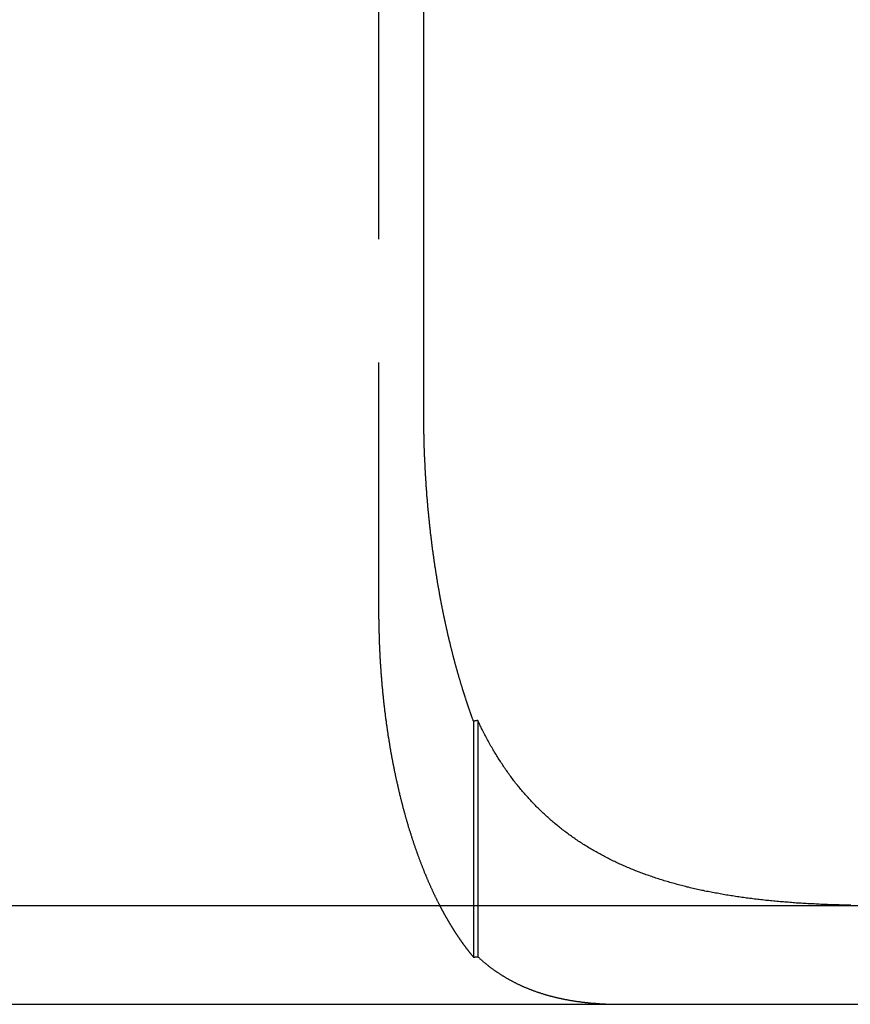
# Model space of a CAD drawing. Extents: x 777 to 922, y 298 to 699.
# Drawn here: x 864 to 873, y 628 to 637 of the extents above; entities that cross this region are included whole.
import ezdxf

# ---------------------------------------------------------------- set-up
doc = ezdxf.new("R2010")
doc.units = 0
doc.header["$LTSCALE"] = 10
doc.linetypes.add('VERDECKT', pattern=[0.375, 0.25, -0.125])
doc.layers.get('0').update_dxf_attribs({"linetype": 'CONTINUOUS'})
doc.layers.add('STEMPEL', color=3, linetype='CONTINUOUS')

# ---------------------------------------------------------------- blocks, each defined once
blk = doc.blocks.new('A$CFC78E166')
at = {"color": 1, "linetype": 'VERDECKT', "extrusion": (0, 1, -2e-16)}
for p, q in [((707.92, 212.7121), (707.92, 202.7121)), ((708.8809, 201.5794), (708.8809, 199.1905)), ((708.925, 201.5862), (708.925, 199.1934))]:
    blk.add_line(p, q, dxfattribs=at)
at = {"extrusion": (0, 1, -2e-16)}
for p, q in [((708.3769, 204.7121), (708.3769, 212.7121)), ((617.3162, 199.7121), (762.3162, 199.7121)), ((617.3162, 198.7121), (762.3162, 198.7121))]:
    blk.add_line(p, q, dxfattribs=at)
for points in [[(708.532, 202.904, 0), (708.53, 202.912, 0), (708.529, 202.921, 0), (708.527, 202.93, 0), (708.526, 202.938, 0), (708.524, 202.947, 0), (708.523, 202.956, 0), (708.521, 202.965, 0), (708.52, 202.973, 0), (708.518, 202.982, 0), (708.517, 202.991, 0), (708.515, 203, 0), (708.514, 203.009, 0), (708.512, 203.018, 0), (708.511, 203.027, 0), (708.509, 203.036, 0), (708.508, 203.045, 0), (708.506, 203.054, 0), (708.505, 203.062, 0), (708.503, 203.071, 0), (708.502, 203.081, 0), (708.501, 203.09, 0), (708.499, 203.099, 0), (708.498, 203.108, 0), (708.496, 203.117, 0), (708.495, 203.126, 0), (708.494, 203.135, 0), (708.492, 203.144, 0), (708.491, 203.153, 0), (708.49, 203.162, 0), (708.488, 203.172, 0), (708.487, 203.181, 0), (708.485, 203.19, 0), (708.484, 203.199, 0), (708.483, 203.208, 0), (708.481, 203.218, 0), (708.48, 203.227, 0), (708.479, 203.236, 0), (708.478, 203.245, 0), (708.476, 203.255, 0), (708.475, 203.264, 0), (708.474, 203.273, 0), (708.472, 203.283, 0), (708.471, 203.292, 0), (708.47, 203.301, 0), (708.469, 203.311, 0), (708.467, 203.32, 0), (708.466, 203.33, 0), (708.465, 203.339, 0), (708.464, 203.348, 0), (708.462, 203.358, 0), (708.461, 203.367, 0), (708.46, 203.377, 0), (708.459, 203.386, 0), (708.458, 203.396, 0), (708.456, 203.405, 0), (708.455, 203.415, 0), (708.454, 203.424, 0), (708.453, 203.434, 0), (708.452, 203.443, 0), (708.451, 203.453, 0), (708.45, 203.462, 0), (708.448, 203.472, 0), (708.447, 203.482, 0), (708.446, 203.491, 0), (708.445, 203.501, 0), (708.444, 203.51, 0), (708.443, 203.52, 0), (708.442, 203.529, 0), (708.441, 203.539, 0), (708.44, 203.549, 0), (708.439, 203.558, 0), (708.438, 203.568, 0), (708.437, 203.578, 0), (708.436, 203.587, 0), (708.435, 203.597, 0), (708.434, 203.607, 0), (708.433, 203.616, 0), (708.432, 203.626, 0), (708.431, 203.636, 0), (708.43, 203.645, 0), (708.429, 203.655, 0), (708.428, 203.665, 0), (708.427, 203.674, 0), (708.426, 203.684, 0), (708.425, 203.694, 0), (708.424, 203.704, 0), (708.423, 203.713, 0), (708.422, 203.723, 0), (708.421, 203.733, 0), (708.42, 203.743, 0), (708.419, 203.752, 0), (708.419, 203.762, 0), (708.418, 203.772, 0), (708.417, 203.782, 0), (708.416, 203.791, 0), (708.415, 203.801, 0), (708.414, 203.811, 0), (708.414, 203.821, 0), (708.413, 203.83, 0), (708.412, 203.84, 0), (708.411, 203.85, 0), (708.41, 203.86, 0), (708.41, 203.869, 0), (708.409, 203.879, 0), (708.408, 203.889, 0), (708.407, 203.899, 0), (708.407, 203.909, 0), (708.406, 203.918, 0), (708.405, 203.928, 0), (708.405, 203.938, 0), (708.404, 203.948, 0), (708.403, 203.957, 0), (708.403, 203.967, 0), (708.402, 203.977, 0), (708.401, 203.987, 0), (708.401, 203.997, 0), (708.4, 204.006, 0), (708.399, 204.016, 0), (708.399, 204.026, 0), (708.398, 204.036, 0), (708.397, 204.045, 0), (708.397, 204.055, 0), (708.396, 204.065, 0), (708.396, 204.075, 0), (708.395, 204.085, 0), (708.395, 204.094, 0), (708.394, 204.104, 0), (708.394, 204.114, 0), (708.393, 204.124, 0), (708.392, 204.133, 0), (708.392, 204.143, 0), (708.391, 204.153, 0), (708.391, 204.162, 0), (708.39, 204.172, 0), (708.39, 204.182, 0), (708.39, 204.192, 0), (708.389, 204.201, 0), (708.389, 204.211, 0), (708.388, 204.221, 0), (708.388, 204.23, 0), (708.387, 204.24, 0), (708.387, 204.25, 0), (708.386, 204.259, 0), (708.386, 204.269, 0), (708.386, 204.279, 0), (708.385, 204.288, 0), (708.385, 204.298, 0), (708.385, 204.308, 0), (708.384, 204.317, 0), (708.384, 204.327, 0), (708.384, 204.337, 0), (708.383, 204.346, 0), (708.383, 204.356, 0), (708.383, 204.365, 0), (708.382, 204.375, 0), (708.382, 204.385, 0), (708.382, 204.394, 0), (708.381, 204.404, 0), (708.381, 204.413, 0), (708.381, 204.423, 0), (708.381, 204.432, 0), (708.38, 204.442, 0), (708.38, 204.451, 0), (708.38, 204.461, 0), (708.38, 204.47, 0), (708.38, 204.48, 0), (708.379, 204.489, 0), (708.379, 204.499, 0), (708.379, 204.508, 0), (708.379, 204.517, 0), (708.379, 204.527, 0), (708.378, 204.536, 0), (708.378, 204.546, 0), (708.378, 204.555, 0), (708.378, 204.564, 0), (708.378, 204.574, 0), (708.378, 204.583, 0), (708.378, 204.592, 0), (708.378, 204.602, 0), (708.377, 204.611, 0), (708.377, 204.62, 0), (708.377, 204.629, 0), (708.377, 204.639, 0), (708.377, 204.648, 0), (708.377, 204.657, 0), (708.377, 204.666, 0), (708.377, 204.676, 0), (708.377, 204.685, 0), (708.377, 204.694, 0), (708.377, 204.703, 0), (708.377, 204.712, 0)], [(708.881, 201.579, 0), (708.879, 201.584, 0), (708.877, 201.589, 0), (708.876, 201.594, 0), (708.874, 201.598, 0), (708.872, 201.603, 0), (708.871, 201.608, 0), (708.869, 201.613, 0), (708.867, 201.617, 0), (708.865, 201.622, 0), (708.864, 201.627, 0), (708.862, 201.632, 0), (708.86, 201.637, 0), (708.858, 201.641, 0), (708.857, 201.646, 0), (708.855, 201.651, 0), (708.853, 201.656, 0), (708.852, 201.661, 0), (708.85, 201.666, 0), (708.848, 201.67, 0), (708.847, 201.675, 0), (708.845, 201.68, 0), (708.843, 201.685, 0), (708.841, 201.69, 0), (708.84, 201.695, 0), (708.838, 201.7, 0), (708.836, 201.705, 0), (708.835, 201.709, 0), (708.833, 201.714, 0), (708.831, 201.719, 0), (708.83, 201.724, 0), (708.828, 201.729, 0), (708.826, 201.734, 0), (708.825, 201.739, 0), (708.823, 201.744, 0), (708.821, 201.749, 0), (708.82, 201.754, 0), (708.818, 201.759, 0), (708.816, 201.764, 0), (708.815, 201.769, 0), (708.813, 201.774, 0), (708.811, 201.779, 0), (708.81, 201.784, 0), (708.808, 201.789, 0), (708.807, 201.794, 0), (708.805, 201.799, 0), (708.803, 201.804, 0), (708.802, 201.809, 0), (708.8, 201.814, 0), (708.798, 201.819, 0), (708.797, 201.824, 0), (708.795, 201.829, 0), (708.793, 201.834, 0), (708.792, 201.839, 0), (708.79, 201.844, 0), (708.789, 201.849, 0), (708.787, 201.854, 0), (708.785, 201.859, 0), (708.784, 201.864, 0), (708.782, 201.869, 0), (708.781, 201.874, 0), (708.779, 201.879, 0), (708.777, 201.884, 0), (708.776, 201.889, 0), (708.774, 201.894, 0), (708.773, 201.9, 0), (708.771, 201.905, 0), (708.769, 201.91, 0), (708.768, 201.915, 0), (708.766, 201.92, 0), (708.765, 201.925, 0), (708.763, 201.93, 0), (708.762, 201.935, 0), (708.76, 201.941, 0), (708.758, 201.946, 0), (708.757, 201.951, 0), (708.755, 201.956, 0), (708.754, 201.961, 0), (708.752, 201.966, 0), (708.751, 201.971, 0), (708.749, 201.977, 0), (708.748, 201.982, 0), (708.746, 201.987, 0), (708.745, 201.992, 0), (708.743, 201.997, 0), (708.742, 202.002, 0), (708.74, 202.008, 0), (708.738, 202.013, 0), (708.737, 202.018, 0), (708.735, 202.023, 0), (708.734, 202.028, 0), (708.732, 202.034, 0), (708.731, 202.039, 0), (708.729, 202.044, 0), (708.728, 202.049, 0), (708.726, 202.054, 0), (708.725, 202.06, 0), (708.723, 202.065, 0), (708.722, 202.07, 0), (708.72, 202.075, 0), (708.719, 202.081, 0), (708.718, 202.086, 0), (708.716, 202.091, 0), (708.715, 202.096, 0), (708.713, 202.102, 0), (708.712, 202.107, 0), (708.71, 202.112, 0), (708.709, 202.117, 0), (708.707, 202.123, 0), (708.706, 202.128, 0), (708.704, 202.133, 0), (708.703, 202.138, 0), (708.701, 202.144, 0), (708.7, 202.149, 0), (708.699, 202.154, 0), (708.697, 202.16, 0), (708.696, 202.165, 0), (708.694, 202.17, 0), (708.693, 202.175, 0), (708.691, 202.181, 0), (708.69, 202.186, 0), (708.689, 202.191, 0), (708.687, 202.197, 0), (708.686, 202.202, 0), (708.684, 202.207, 0), (708.683, 202.212, 0), (708.682, 202.218, 0), (708.68, 202.223, 0), (708.679, 202.228, 0), (708.678, 202.234, 0), (708.676, 202.239, 0), (708.675, 202.244, 0), (708.673, 202.25, 0), (708.672, 202.255, 0), (708.671, 202.26, 0), (708.669, 202.266, 0), (708.668, 202.271, 0), (708.667, 202.276, 0), (708.665, 202.282, 0), (708.664, 202.287, 0), (708.663, 202.292, 0), (708.661, 202.298, 0), (708.66, 202.303, 0), (708.658, 202.308, 0), (708.657, 202.314, 0), (708.656, 202.319, 0), (708.654, 202.324, 0), (708.653, 202.33, 0), (708.652, 202.335, 0), (708.651, 202.34, 0), (708.649, 202.346, 0), (708.648, 202.351, 0), (708.647, 202.356, 0), (708.645, 202.362, 0), (708.644, 202.367, 0), (708.643, 202.372, 0), (708.641, 202.378, 0), (708.64, 202.383, 0), (708.639, 202.388, 0), (708.638, 202.394, 0), (708.636, 202.399, 0), (708.635, 202.404, 0), (708.634, 202.41, 0), (708.632, 202.415, 0), (708.631, 202.42, 0), (708.63, 202.426, 0), (708.629, 202.431, 0), (708.627, 202.436, 0), (708.626, 202.442, 0), (708.625, 202.447, 0), (708.624, 202.452, 0), (708.622, 202.458, 0), (708.621, 202.463, 0), (708.62, 202.468, 0), (708.619, 202.474, 0), (708.618, 202.479, 0), (708.616, 202.484, 0), (708.615, 202.49, 0), (708.614, 202.495, 0), (708.613, 202.5, 0), (708.612, 202.506, 0), (708.61, 202.511, 0), (708.609, 202.517, 0), (708.608, 202.522, 0), (708.607, 202.527, 0), (708.606, 202.533, 0), (708.604, 202.538, 0), (708.603, 202.543, 0), (708.602, 202.549, 0), (708.601, 202.554, 0), (708.6, 202.559, 0), (708.599, 202.565, 0), (708.597, 202.57, 0), (708.596, 202.575, 0), (708.595, 202.581, 0), (708.594, 202.586, 0), (708.593, 202.591, 0), (708.592, 202.597, 0), (708.59, 202.602, 0), (708.589, 202.607, 0), (708.588, 202.612, 0), (708.587, 202.618, 0), (708.586, 202.623, 0), (708.585, 202.628, 0), (708.584, 202.634, 0), (708.583, 202.639, 0), (708.582, 202.644, 0), (708.58, 202.65, 0), (708.579, 202.655, 0), (708.578, 202.66, 0), (708.577, 202.666, 0), (708.576, 202.671, 0), (708.575, 202.676, 0), (708.574, 202.682, 0), (708.573, 202.687, 0), (708.572, 202.692, 0), (708.571, 202.697, 0), (708.57, 202.703, 0), (708.569, 202.708, 0), (708.567, 202.713, 0), (708.566, 202.719, 0), (708.565, 202.724, 0), (708.564, 202.729, 0), (708.563, 202.734, 0), (708.562, 202.74, 0), (708.561, 202.745, 0), (708.56, 202.75, 0), (708.559, 202.755, 0), (708.558, 202.761, 0), (708.557, 202.766, 0), (708.556, 202.771, 0), (708.555, 202.776, 0), (708.554, 202.782, 0), (708.553, 202.787, 0), (708.552, 202.792, 0), (708.551, 202.797, 0), (708.55, 202.803, 0), (708.549, 202.808, 0), (708.548, 202.813, 0), (708.547, 202.818, 0), (708.546, 202.824, 0), (708.545, 202.829, 0), (708.544, 202.834, 0), (708.543, 202.839, 0), (708.542, 202.845, 0), (708.541, 202.85, 0), (708.54, 202.855, 0), (708.539, 202.861, 0), (708.538, 202.866, 0), (708.537, 202.871, 0), (708.536, 202.877, 0), (708.535, 202.882, 0), (708.535, 202.887, 0), (708.534, 202.893, 0), (708.533, 202.898, 0), (708.532, 202.904, 0)], [(708.925, 201.586, 0), (708.925, 201.586, 0), (708.924, 201.586, 0), (708.924, 201.586, 0), (708.924, 201.586, 0), (708.923, 201.586, 0), (708.923, 201.586, 0), (708.923, 201.586, 0), (708.922, 201.586, 0), (708.922, 201.586, 0), (708.922, 201.586, 0), (708.921, 201.586, 0), (708.921, 201.586, 0), (708.921, 201.585, 0), (708.92, 201.585, 0), (708.92, 201.585, 0), (708.919, 201.585, 0), (708.919, 201.585, 0), (708.919, 201.585, 0), (708.918, 201.585, 0), (708.918, 201.585, 0), (708.918, 201.585, 0), (708.917, 201.585, 0), (708.917, 201.585, 0), (708.917, 201.585, 0), (708.916, 201.585, 0), (708.916, 201.585, 0), (708.916, 201.585, 0), (708.915, 201.585, 0), (708.915, 201.585, 0), (708.915, 201.585, 0), (708.914, 201.585, 0), (708.914, 201.584, 0), (708.914, 201.584, 0), (708.913, 201.584, 0), (708.913, 201.584, 0), (708.913, 201.584, 0), (708.912, 201.584, 0), (708.912, 201.584, 0), (708.911, 201.584, 0), (708.911, 201.584, 0), (708.911, 201.584, 0), (708.91, 201.584, 0), (708.91, 201.584, 0), (708.91, 201.584, 0), (708.909, 201.584, 0), (708.909, 201.584, 0), (708.909, 201.584, 0), (708.908, 201.584, 0), (708.908, 201.584, 0), (708.908, 201.583, 0), (708.907, 201.583, 0), (708.907, 201.583, 0), (708.907, 201.583, 0), (708.906, 201.583, 0), (708.906, 201.583, 0), (708.906, 201.583, 0), (708.905, 201.583, 0), (708.905, 201.583, 0), (708.905, 201.583, 0), (708.904, 201.583, 0), (708.904, 201.583, 0), (708.904, 201.583, 0), (708.903, 201.583, 0), (708.903, 201.583, 0), (708.902, 201.583, 0), (708.902, 201.583, 0), (708.902, 201.583, 0), (708.901, 201.583, 0), (708.901, 201.582, 0), (708.901, 201.582, 0), (708.9, 201.582, 0), (708.9, 201.582, 0), (708.9, 201.582, 0), (708.899, 201.582, 0), (708.899, 201.582, 0), (708.899, 201.582, 0), (708.898, 201.582, 0), (708.898, 201.582, 0), (708.898, 201.582, 0), (708.897, 201.582, 0), (708.897, 201.582, 0), (708.897, 201.582, 0), (708.896, 201.582, 0), (708.896, 201.582, 0), (708.896, 201.582, 0), (708.895, 201.582, 0), (708.895, 201.582, 0), (708.894, 201.581, 0), (708.894, 201.581, 0), (708.894, 201.581, 0), (708.893, 201.581, 0), (708.893, 201.581, 0), (708.893, 201.581, 0), (708.892, 201.581, 0), (708.892, 201.581, 0), (708.892, 201.581, 0), (708.891, 201.581, 0), (708.891, 201.581, 0), (708.891, 201.581, 0), (708.89, 201.581, 0), (708.89, 201.581, 0), (708.89, 201.581, 0), (708.889, 201.581, 0), (708.889, 201.581, 0), (708.889, 201.581, 0), (708.888, 201.58, 0), (708.888, 201.58, 0), (708.888, 201.58, 0), (708.887, 201.58, 0), (708.887, 201.58, 0), (708.886, 201.58, 0), (708.886, 201.58, 0), (708.886, 201.58, 0), (708.885, 201.58, 0), (708.885, 201.58, 0), (708.885, 201.58, 0), (708.884, 201.58, 0), (708.884, 201.58, 0), (708.884, 201.58, 0), (708.883, 201.58, 0), (708.883, 201.58, 0), (708.883, 201.58, 0), (708.882, 201.58, 0), (708.882, 201.58, 0), (708.882, 201.579, 0), (708.881, 201.579, 0), (708.881, 201.579, 0)], [(712.703, 199.715, 0), (712.686, 199.715, 0), (712.669, 199.716, 0), (712.652, 199.716, 0), (712.635, 199.716, 0), (712.618, 199.717, 0), (712.601, 199.717, 0), (712.584, 199.718, 0), (712.567, 199.718, 0), (712.55, 199.719, 0), (712.534, 199.719, 0), (712.517, 199.72, 0), (712.5, 199.72, 0), (712.483, 199.721, 0), (712.466, 199.722, 0), (712.45, 199.722, 0), (712.433, 199.723, 0), (712.416, 199.724, 0), (712.399, 199.724, 0), (712.383, 199.725, 0), (712.366, 199.726, 0), (712.349, 199.727, 0), (712.332, 199.728, 0), (712.316, 199.729, 0), (712.299, 199.729, 0), (712.282, 199.73, 0), (712.266, 199.731, 0), (712.249, 199.732, 0), (712.233, 199.733, 0), (712.216, 199.734, 0), (712.2, 199.735, 0), (712.183, 199.736, 0), (712.166, 199.737, 0), (712.15, 199.738, 0), (712.133, 199.74, 0), (712.117, 199.741, 0), (712.101, 199.742, 0), (712.084, 199.743, 0), (712.068, 199.745, 0), (712.051, 199.746, 0), (712.035, 199.747, 0), (712.019, 199.749, 0), (712.002, 199.75, 0), (711.986, 199.751, 0), (711.97, 199.753, 0), (711.953, 199.754, 0), (711.937, 199.756, 0), (711.921, 199.757, 0), (711.904, 199.759, 0), (711.888, 199.76, 0), (711.872, 199.762, 0), (711.856, 199.764, 0), (711.84, 199.765, 0), (711.824, 199.767, 0), (711.807, 199.769, 0), (711.791, 199.771, 0), (711.775, 199.773, 0), (711.759, 199.774, 0), (711.743, 199.776, 0), (711.727, 199.778, 0), (711.711, 199.78, 0), (711.695, 199.782, 0), (711.679, 199.784, 0), (711.663, 199.786, 0), (711.647, 199.788, 0), (711.631, 199.791, 0), (711.615, 199.793, 0), (711.599, 199.795, 0), (711.584, 199.797, 0), (711.568, 199.8, 0), (711.552, 199.802, 0), (711.536, 199.804, 0), (711.52, 199.807, 0), (711.505, 199.809, 0), (711.489, 199.812, 0), (711.473, 199.814, 0), (711.458, 199.817, 0), (711.442, 199.819, 0), (711.426, 199.822, 0), (711.411, 199.824, 0), (711.395, 199.827, 0), (711.379, 199.83, 0), (711.364, 199.833, 0), (711.348, 199.836, 0), (711.333, 199.838, 0), (711.317, 199.841, 0), (711.302, 199.844, 0), (711.287, 199.847, 0), (711.271, 199.85, 0), (711.256, 199.853, 0), (711.241, 199.856, 0), (711.225, 199.859, 0), (711.21, 199.863, 0), (711.195, 199.866, 0), (711.18, 199.869, 0), (711.165, 199.872, 0), (711.15, 199.876, 0), (711.135, 199.879, 0), (711.12, 199.883, 0), (711.105, 199.886, 0), (711.09, 199.889, 0), (711.075, 199.893, 0), (711.06, 199.897, 0), (711.045, 199.9, 0), (711.03, 199.904, 0), (711.015, 199.908, 0), (711.001, 199.911, 0), (710.986, 199.915, 0), (710.971, 199.919, 0), (710.957, 199.923, 0), (710.942, 199.927, 0), (710.928, 199.931, 0), (710.913, 199.935, 0), (710.899, 199.939, 0), (710.884, 199.943, 0), (710.87, 199.947, 0), (710.855, 199.951, 0), (710.841, 199.955, 0), (710.827, 199.96, 0), (710.813, 199.964, 0), (710.798, 199.968, 0), (710.784, 199.973, 0), (710.77, 199.977, 0), (710.756, 199.982, 0), (710.742, 199.986, 0), (710.728, 199.991, 0), (710.714, 199.996, 0), (710.7, 200, 0), (710.686, 200.005, 0), (710.672, 200.01, 0), (710.658, 200.015, 0), (710.644, 200.019, 0), (710.63, 200.024, 0), (710.617, 200.029, 0), (710.603, 200.034, 0), (710.589, 200.039, 0), (710.576, 200.045, 0), (710.562, 200.05, 0), (710.548, 200.055, 0), (710.535, 200.06, 0), (710.521, 200.065, 0), (710.508, 200.071, 0), (710.495, 200.076, 0), (710.481, 200.082, 0), (710.468, 200.087, 0), (710.455, 200.093, 0), (710.441, 200.098, 0), (710.428, 200.104, 0), (710.415, 200.11, 0), (710.402, 200.115, 0), (710.389, 200.121, 0), (710.375, 200.127, 0), (710.362, 200.133, 0), (710.349, 200.139, 0), (710.336, 200.145, 0), (710.324, 200.151, 0), (710.311, 200.157, 0), (710.298, 200.163, 0), (710.285, 200.17, 0), (710.272, 200.176, 0), (710.259, 200.182, 0), (710.247, 200.189, 0), (710.234, 200.195, 0), (710.221, 200.202, 0), (710.209, 200.208, 0), (710.196, 200.215, 0), (710.184, 200.221, 0), (710.171, 200.228, 0), (710.159, 200.235, 0), (710.146, 200.242, 0), (710.134, 200.249, 0), (710.122, 200.256, 0), (710.109, 200.263, 0), (710.097, 200.27, 0), (710.085, 200.277, 0), (710.073, 200.284, 0), (710.061, 200.291, 0), (710.049, 200.298, 0), (710.037, 200.306, 0), (710.025, 200.313, 0), (710.013, 200.32, 0), (710.001, 200.328, 0), (709.989, 200.335, 0), (709.977, 200.343, 0), (709.965, 200.351, 0), (709.954, 200.358, 0), (709.942, 200.366, 0), (709.93, 200.374, 0), (709.919, 200.382, 0), (709.907, 200.39, 0), (709.896, 200.398, 0), (709.884, 200.405, 0), (709.873, 200.414, 0), (709.862, 200.422, 0), (709.851, 200.43, 0), (709.839, 200.438, 0), (709.828, 200.446, 0), (709.817, 200.454, 0), (709.806, 200.463, 0), (709.795, 200.471, 0), (709.784, 200.48, 0), (709.773, 200.488, 0), (709.762, 200.496, 0), (709.752, 200.505, 0), (709.741, 200.514, 0), (709.73, 200.522, 0), (709.72, 200.531, 0), (709.709, 200.54, 0), (709.699, 200.549, 0), (709.688, 200.558, 0), (709.678, 200.566, 0), (709.667, 200.575, 0), (709.657, 200.584, 0), (709.647, 200.594, 0), (709.636, 200.603, 0), (709.626, 200.612, 0), (709.616, 200.621, 0), (709.606, 200.63, 0), (709.596, 200.64, 0), (709.586, 200.649, 0), (709.576, 200.658, 0), (709.566, 200.668, 0), (709.556, 200.677, 0), (709.546, 200.687, 0), (709.537, 200.697, 0), (709.527, 200.706, 0), (709.517, 200.716, 0), (709.508, 200.726, 0), (709.498, 200.736, 0), (709.489, 200.745, 0), (709.479, 200.755, 0), (709.47, 200.765, 0), (709.46, 200.775, 0), (709.451, 200.785, 0), (709.442, 200.795, 0), (709.433, 200.806, 0), (709.423, 200.816, 0), (709.414, 200.826, 0), (709.405, 200.836, 0), (709.396, 200.847, 0), (709.387, 200.857, 0), (709.378, 200.868, 0), (709.369, 200.878, 0), (709.361, 200.889, 0), (709.352, 200.899, 0), (709.343, 200.91, 0), (709.334, 200.921, 0), (709.326, 200.932, 0), (709.317, 200.942, 0), (709.308, 200.953, 0), (709.3, 200.964, 0), (709.291, 200.975, 0), (709.283, 200.986, 0), (709.275, 200.997, 0), (709.266, 201.009, 0), (709.258, 201.02, 0), (709.25, 201.031, 0), (709.242, 201.042, 0), (709.233, 201.054, 0), (709.225, 201.065, 0), (709.217, 201.076, 0), (709.209, 201.088, 0), (709.201, 201.099, 0), (709.193, 201.111, 0), (709.185, 201.123, 0), (709.177, 201.134, 0), (709.17, 201.146, 0), (709.162, 201.158, 0), (709.154, 201.17, 0), (709.147, 201.182, 0), (709.139, 201.194, 0), (709.131, 201.206, 0), (709.124, 201.218, 0), (709.116, 201.23, 0), (709.109, 201.242, 0), (709.101, 201.254, 0), (709.094, 201.266, 0), (709.087, 201.279, 0), (709.079, 201.291, 0), (709.072, 201.303, 0), (709.065, 201.316, 0), (709.058, 201.328, 0), (709.051, 201.341, 0), (709.044, 201.353, 0), (709.037, 201.366, 0), (709.03, 201.379, 0), (709.023, 201.391, 0), (709.016, 201.404, 0), (709.009, 201.417, 0), (709.002, 201.43, 0), (708.996, 201.442, 0), (708.989, 201.455, 0), (708.983, 201.468, 0), (708.976, 201.481, 0), (708.969, 201.494, 0), (708.963, 201.507, 0), (708.957, 201.52, 0), (708.95, 201.533, 0), (708.944, 201.546, 0), (708.937, 201.56, 0), (708.931, 201.573, 0), (708.925, 201.586, 0)]]:
    blk.add_polyline3d(points)
at = {"color": 1}
for points in [[(707.92, 202.712, 0), (707.92, 202.704, 0), (707.92, 202.695, 0), (707.92, 202.687, 0), (707.92, 202.679, 0), (707.92, 202.67, 0), (707.92, 202.662, 0), (707.92, 202.653, 0), (707.92, 202.645, 0), (707.92, 202.636, 0), (707.92, 202.628, 0), (707.92, 202.619, 0), (707.921, 202.611, 0), (707.921, 202.602, 0), (707.921, 202.594, 0), (707.921, 202.585, 0), (707.921, 202.577, 0), (707.921, 202.568, 0), (707.921, 202.56, 0), (707.922, 202.551, 0), (707.922, 202.542, 0), (707.922, 202.534, 0), (707.922, 202.525, 0), (707.922, 202.516, 0), (707.922, 202.508, 0), (707.923, 202.499, 0), (707.923, 202.49, 0), (707.923, 202.482, 0), (707.923, 202.473, 0), (707.924, 202.464, 0), (707.924, 202.456, 0), (707.924, 202.447, 0), (707.924, 202.438, 0), (707.925, 202.429, 0), (707.925, 202.42, 0), (707.925, 202.412, 0), (707.926, 202.403, 0), (707.926, 202.394, 0), (707.926, 202.385, 0), (707.927, 202.376, 0), (707.927, 202.368, 0), (707.927, 202.359, 0), (707.928, 202.35, 0), (707.928, 202.341, 0), (707.928, 202.332, 0), (707.929, 202.323, 0), (707.929, 202.315, 0), (707.93, 202.306, 0), (707.93, 202.297, 0), (707.93, 202.288, 0), (707.931, 202.279, 0), (707.931, 202.27, 0), (707.932, 202.261, 0), (707.932, 202.252, 0), (707.933, 202.243, 0), (707.933, 202.235, 0), (707.934, 202.226, 0), (707.934, 202.217, 0), (707.935, 202.208, 0), (707.935, 202.199, 0), (707.936, 202.19, 0), (707.936, 202.181, 0), (707.937, 202.172, 0), (707.937, 202.163, 0), (707.938, 202.154, 0), (707.938, 202.145, 0), (707.939, 202.136, 0), (707.94, 202.127, 0), (707.94, 202.118, 0), (707.941, 202.109, 0), (707.942, 202.101, 0), (707.942, 202.092, 0), (707.943, 202.083, 0), (707.943, 202.074, 0), (707.944, 202.065, 0), (707.945, 202.056, 0), (707.945, 202.047, 0), (707.946, 202.038, 0), (707.947, 202.029, 0), (707.948, 202.02, 0), (707.948, 202.011, 0), (707.949, 202.002, 0), (707.95, 201.993, 0), (707.95, 201.984, 0), (707.951, 201.975, 0), (707.952, 201.966, 0), (707.953, 201.958, 0), (707.954, 201.949, 0), (707.954, 201.94, 0), (707.955, 201.931, 0), (707.956, 201.922, 0), (707.957, 201.913, 0), (707.958, 201.904, 0), (707.958, 201.895, 0), (707.959, 201.886, 0), (707.96, 201.877, 0), (707.961, 201.869, 0), (707.962, 201.86, 0), (707.963, 201.851, 0), (707.964, 201.842, 0), (707.965, 201.833, 0), (707.966, 201.824, 0), (707.967, 201.816, 0), (707.967, 201.807, 0), (707.968, 201.798, 0), (707.969, 201.789, 0), (707.97, 201.78, 0), (707.971, 201.771, 0), (707.972, 201.763, 0), (707.973, 201.754, 0), (707.974, 201.745, 0), (707.975, 201.736, 0), (707.976, 201.728, 0), (707.977, 201.719, 0), (707.978, 201.71, 0), (707.979, 201.701, 0), (707.98, 201.693, 0), (707.981, 201.684, 0), (707.983, 201.675, 0), (707.984, 201.667, 0), (707.985, 201.658, 0), (707.986, 201.649, 0), (707.987, 201.641, 0), (707.988, 201.632, 0), (707.989, 201.623, 0), (707.99, 201.615, 0), (707.991, 201.606, 0), (707.992, 201.598, 0), (707.994, 201.589, 0), (707.995, 201.58, 0), (707.996, 201.572, 0), (707.997, 201.563, 0), (707.998, 201.555, 0), (707.999, 201.546, 0), (708.001, 201.538, 0), (708.002, 201.529, 0), (708.003, 201.521, 0), (708.004, 201.512, 0), (708.005, 201.504, 0), (708.007, 201.495, 0), (708.008, 201.487, 0), (708.009, 201.479, 0), (708.01, 201.47, 0), (708.012, 201.462, 0), (708.013, 201.454, 0), (708.014, 201.445, 0), (708.015, 201.437, 0), (708.017, 201.429, 0), (708.018, 201.42, 0), (708.019, 201.412, 0), (708.021, 201.404, 0), (708.022, 201.396, 0), (708.023, 201.387, 0), (708.025, 201.379, 0), (708.026, 201.371, 0), (708.027, 201.363, 0), (708.029, 201.355, 0), (708.03, 201.346, 0), (708.031, 201.338, 0), (708.033, 201.33, 0), (708.034, 201.322, 0), (708.035, 201.314, 0), (708.037, 201.306, 0), (708.038, 201.298, 0), (708.039, 201.29, 0), (708.041, 201.282, 0), (708.042, 201.274, 0), (708.044, 201.266, 0), (708.045, 201.258, 0), (708.046, 201.25, 0), (708.048, 201.243, 0), (708.049, 201.235, 0), (708.051, 201.227, 0), (708.052, 201.219, 0), (708.054, 201.211, 0), (708.055, 201.204, 0), (708.056, 201.196, 0), (708.058, 201.188, 0), (708.059, 201.18, 0), (708.061, 201.173, 0), (708.062, 201.165, 0), (708.064, 201.157, 0), (708.065, 201.15, 0), (708.067, 201.142, 0), (708.068, 201.134, 0), (708.07, 201.126, 0), (708.071, 201.119, 0), (708.073, 201.111, 0), (708.074, 201.103, 0), (708.076, 201.095, 0), (708.078, 201.088, 0), (708.079, 201.08, 0), (708.081, 201.072, 0), (708.082, 201.064, 0), (708.084, 201.056, 0), (708.086, 201.049, 0), (708.087, 201.041, 0), (708.089, 201.033, 0), (708.091, 201.025, 0), (708.092, 201.017, 0), (708.094, 201.009, 0), (708.096, 201.002, 0), (708.097, 200.994, 0), (708.099, 200.986, 0), (708.101, 200.978, 0), (708.103, 200.97, 0), (708.104, 200.962, 0), (708.106, 200.955, 0), (708.108, 200.947, 0), (708.11, 200.939, 0), (708.111, 200.931, 0), (708.113, 200.923, 0), (708.115, 200.915, 0), (708.117, 200.907, 0), (708.119, 200.9, 0), (708.12, 200.892, 0), (708.122, 200.884, 0), (708.124, 200.876, 0), (708.126, 200.868, 0), (708.128, 200.86, 0), (708.13, 200.852, 0), (708.132, 200.845, 0), (708.133, 200.837, 0), (708.135, 200.829, 0), (708.137, 200.821, 0), (708.139, 200.813, 0), (708.141, 200.805, 0), (708.143, 200.798, 0), (708.145, 200.79, 0), (708.147, 200.782, 0), (708.149, 200.774, 0), (708.151, 200.766, 0), (708.153, 200.758, 0), (708.155, 200.751, 0), (708.157, 200.743, 0), (708.159, 200.735, 0), (708.161, 200.727, 0), (708.163, 200.719, 0), (708.165, 200.712, 0), (708.167, 200.704, 0), (708.169, 200.696, 0), (708.171, 200.688, 0), (708.173, 200.68, 0), (708.176, 200.673, 0), (708.178, 200.665, 0), (708.18, 200.657, 0), (708.182, 200.649, 0), (708.184, 200.642, 0), (708.186, 200.634, 0), (708.188, 200.626, 0), (708.19, 200.618, 0), (708.193, 200.611, 0), (708.195, 200.603, 0), (708.197, 200.595, 0), (708.199, 200.588, 0), (708.201, 200.58, 0), (708.204, 200.572, 0), (708.206, 200.565, 0), (708.208, 200.557, 0), (708.21, 200.549, 0), (708.212, 200.542, 0), (708.215, 200.534, 0), (708.217, 200.527, 0), (708.219, 200.519, 0), (708.221, 200.511, 0), (708.224, 200.504, 0), (708.226, 200.496, 0), (708.228, 200.489, 0), (708.231, 200.481, 0), (708.233, 200.474, 0), (708.235, 200.466, 0), (708.238, 200.459, 0), (708.24, 200.451, 0), (708.242, 200.444, 0), (708.245, 200.436, 0), (708.247, 200.429, 0), (708.249, 200.422, 0), (708.252, 200.414, 0), (708.254, 200.407, 0), (708.257, 200.399, 0), (708.259, 200.392, 0), (708.261, 200.385, 0), (708.264, 200.377, 0), (708.266, 200.37, 0), (708.269, 200.363, 0), (708.271, 200.355, 0), (708.273, 200.348, 0), (708.276, 200.341, 0), (708.278, 200.333, 0), (708.281, 200.326, 0), (708.283, 200.319, 0), (708.286, 200.312, 0), (708.288, 200.305, 0), (708.291, 200.297, 0), (708.293, 200.29, 0), (708.296, 200.283, 0), (708.298, 200.276, 0), (708.301, 200.269, 0), (708.303, 200.262, 0), (708.306, 200.255, 0), (708.308, 200.248, 0), (708.311, 200.241, 0), (708.313, 200.234, 0), (708.316, 200.227, 0), (708.318, 200.22, 0), (708.321, 200.213, 0), (708.323, 200.206, 0), (708.326, 200.199, 0), (708.329, 200.192, 0), (708.331, 200.185, 0), (708.334, 200.178, 0), (708.336, 200.171, 0), (708.339, 200.164, 0), (708.341, 200.158, 0), (708.344, 200.151, 0), (708.347, 200.144, 0), (708.349, 200.137, 0), (708.352, 200.13, 0), (708.354, 200.124, 0), (708.357, 200.117, 0), (708.36, 200.11, 0), (708.362, 200.104, 0), (708.365, 200.097, 0), (708.368, 200.09, 0), (708.37, 200.084, 0), (708.373, 200.077, 0), (708.375, 200.071, 0), (708.378, 200.064, 0), (708.381, 200.057, 0), (708.383, 200.051, 0), (708.386, 200.044, 0), (708.389, 200.038, 0), (708.391, 200.032, 0), (708.394, 200.025, 0), (708.397, 200.019, 0), (708.399, 200.012, 0), (708.402, 200.006, 0), (708.404, 200, 0), (708.407, 199.993, 0), (708.41, 199.987, 0), (708.412, 199.981, 0), (708.415, 199.975, 0), (708.418, 199.968, 0), (708.42, 199.962, 0), (708.423, 199.956, 0), (708.426, 199.95, 0), (708.428, 199.944, 0), (708.431, 199.938, 0), (708.434, 199.932, 0), (708.437, 199.926, 0), (708.439, 199.92, 0), (708.442, 199.914, 0), (708.445, 199.908, 0), (708.447, 199.902, 0), (708.45, 199.896, 0), (708.453, 199.89, 0), (708.455, 199.884, 0), (708.458, 199.878, 0), (708.461, 199.872, 0), (708.463, 199.866, 0), (708.466, 199.86, 0), (708.469, 199.855, 0), (708.472, 199.849, 0), (708.474, 199.843, 0), (708.477, 199.837, 0), (708.48, 199.831, 0), (708.483, 199.825, 0), (708.485, 199.819, 0), (708.488, 199.813, 0), (708.491, 199.808, 0), (708.494, 199.802, 0), (708.497, 199.796, 0), (708.5, 199.79, 0), (708.502, 199.784, 0), (708.505, 199.778, 0), (708.508, 199.773, 0), (708.511, 199.767, 0), (708.514, 199.761, 0), (708.517, 199.755, 0), (708.52, 199.749, 0), (708.523, 199.743, 0), (708.526, 199.738, 0), (708.529, 199.732, 0), (708.532, 199.726, 0)], [(708.532, 199.726, 0), (708.533, 199.723, 0), (708.535, 199.72, 0), (708.537, 199.717, 0), (708.538, 199.713, 0), (708.54, 199.71, 0), (708.541, 199.707, 0), (708.543, 199.704, 0), (708.545, 199.701, 0), (708.546, 199.698, 0), (708.548, 199.694, 0), (708.55, 199.691, 0), (708.551, 199.688, 0), (708.553, 199.685, 0), (708.555, 199.682, 0), (708.556, 199.679, 0), (708.558, 199.676, 0), (708.56, 199.673, 0), (708.561, 199.669, 0), (708.563, 199.666, 0), (708.565, 199.663, 0), (708.566, 199.66, 0), (708.568, 199.657, 0), (708.57, 199.654, 0), (708.571, 199.651, 0), (708.573, 199.648, 0), (708.575, 199.644, 0), (708.576, 199.641, 0), (708.578, 199.638, 0), (708.58, 199.635, 0), (708.582, 199.632, 0), (708.583, 199.629, 0), (708.585, 199.626, 0), (708.587, 199.623, 0), (708.588, 199.62, 0), (708.59, 199.617, 0), (708.592, 199.614, 0), (708.594, 199.611, 0), (708.595, 199.607, 0), (708.597, 199.604, 0), (708.599, 199.601, 0), (708.6, 199.598, 0), (708.602, 199.595, 0), (708.604, 199.592, 0), (708.606, 199.589, 0), (708.607, 199.586, 0), (708.609, 199.583, 0), (708.611, 199.58, 0), (708.613, 199.577, 0), (708.614, 199.574, 0), (708.616, 199.571, 0), (708.618, 199.568, 0), (708.62, 199.565, 0), (708.621, 199.562, 0), (708.623, 199.559, 0), (708.625, 199.556, 0), (708.627, 199.553, 0), (708.629, 199.55, 0), (708.63, 199.547, 0), (708.632, 199.544, 0), (708.634, 199.541, 0), (708.636, 199.538, 0), (708.637, 199.535, 0), (708.639, 199.532, 0), (708.641, 199.529, 0), (708.643, 199.526, 0), (708.645, 199.523, 0), (708.646, 199.52, 0), (708.648, 199.517, 0), (708.65, 199.514, 0), (708.652, 199.511, 0), (708.654, 199.508, 0), (708.655, 199.505, 0), (708.657, 199.502, 0), (708.659, 199.499, 0), (708.661, 199.496, 0), (708.663, 199.493, 0), (708.664, 199.491, 0), (708.666, 199.488, 0), (708.668, 199.485, 0), (708.67, 199.482, 0), (708.672, 199.479, 0), (708.673, 199.476, 0), (708.675, 199.473, 0), (708.677, 199.47, 0), (708.679, 199.467, 0), (708.681, 199.464, 0), (708.683, 199.462, 0), (708.684, 199.459, 0), (708.686, 199.456, 0), (708.688, 199.453, 0), (708.69, 199.45, 0), (708.692, 199.447, 0), (708.694, 199.444, 0), (708.696, 199.441, 0), (708.697, 199.439, 0), (708.699, 199.436, 0), (708.701, 199.433, 0), (708.703, 199.43, 0), (708.705, 199.427, 0), (708.707, 199.424, 0), (708.708, 199.422, 0), (708.71, 199.419, 0), (708.712, 199.416, 0), (708.714, 199.413, 0), (708.716, 199.41, 0), (708.718, 199.408, 0), (708.72, 199.405, 0), (708.722, 199.402, 0), (708.723, 199.399, 0), (708.725, 199.397, 0), (708.727, 199.394, 0), (708.729, 199.391, 0), (708.731, 199.388, 0), (708.733, 199.385, 0), (708.735, 199.383, 0), (708.737, 199.38, 0), (708.738, 199.377, 0), (708.74, 199.375, 0), (708.742, 199.372, 0), (708.744, 199.369, 0), (708.746, 199.366, 0), (708.748, 199.364, 0), (708.75, 199.361, 0), (708.752, 199.358, 0), (708.754, 199.356, 0), (708.755, 199.353, 0), (708.757, 199.35, 0), (708.759, 199.348, 0), (708.761, 199.345, 0), (708.763, 199.342, 0), (708.765, 199.34, 0), (708.767, 199.337, 0), (708.769, 199.334, 0), (708.771, 199.332, 0), (708.773, 199.329, 0), (708.774, 199.326, 0), (708.776, 199.324, 0), (708.778, 199.321, 0), (708.78, 199.318, 0), (708.782, 199.316, 0), (708.784, 199.313, 0), (708.786, 199.311, 0), (708.788, 199.308, 0), (708.79, 199.305, 0), (708.792, 199.303, 0), (708.794, 199.3, 0), (708.796, 199.298, 0), (708.797, 199.295, 0), (708.799, 199.293, 0), (708.801, 199.29, 0), (708.803, 199.288, 0), (708.805, 199.285, 0), (708.807, 199.282, 0), (708.809, 199.28, 0), (708.811, 199.277, 0), (708.813, 199.275, 0), (708.815, 199.272, 0), (708.817, 199.27, 0), (708.819, 199.267, 0), (708.821, 199.265, 0), (708.823, 199.262, 0), (708.824, 199.26, 0), (708.826, 199.257, 0), (708.828, 199.255, 0), (708.83, 199.252, 0), (708.832, 199.25, 0), (708.834, 199.248, 0), (708.836, 199.245, 0), (708.838, 199.243, 0), (708.84, 199.24, 0), (708.842, 199.238, 0), (708.844, 199.235, 0), (708.846, 199.233, 0), (708.848, 199.231, 0), (708.85, 199.228, 0), (708.852, 199.226, 0), (708.854, 199.223, 0), (708.856, 199.221, 0), (708.858, 199.219, 0), (708.859, 199.216, 0), (708.861, 199.214, 0), (708.863, 199.211, 0), (708.865, 199.209, 0), (708.867, 199.207, 0), (708.869, 199.204, 0), (708.871, 199.202, 0), (708.873, 199.2, 0), (708.875, 199.197, 0), (708.877, 199.195, 0), (708.879, 199.193, 0), (708.881, 199.19, 0)], [(708.881, 199.19, 0), (708.881, 199.191, 0), (708.882, 199.191, 0), (708.882, 199.191, 0), (708.882, 199.191, 0), (708.883, 199.191, 0), (708.883, 199.191, 0), (708.883, 199.191, 0), (708.884, 199.191, 0), (708.884, 199.191, 0), (708.884, 199.191, 0), (708.885, 199.191, 0), (708.885, 199.191, 0), (708.885, 199.191, 0), (708.886, 199.191, 0), (708.886, 199.191, 0), (708.886, 199.191, 0), (708.887, 199.191, 0), (708.887, 199.191, 0), (708.888, 199.191, 0), (708.888, 199.191, 0), (708.888, 199.191, 0), (708.889, 199.191, 0), (708.889, 199.191, 0), (708.889, 199.191, 0), (708.89, 199.191, 0), (708.89, 199.191, 0), (708.89, 199.191, 0), (708.891, 199.191, 0), (708.891, 199.191, 0), (708.891, 199.191, 0), (708.892, 199.191, 0), (708.892, 199.191, 0), (708.892, 199.191, 0), (708.893, 199.191, 0), (708.893, 199.191, 0), (708.893, 199.191, 0), (708.894, 199.191, 0), (708.894, 199.191, 0), (708.894, 199.191, 0), (708.895, 199.191, 0), (708.895, 199.191, 0), (708.896, 199.191, 0), (708.896, 199.191, 0), (708.896, 199.192, 0), (708.897, 199.192, 0), (708.897, 199.192, 0), (708.897, 199.192, 0), (708.898, 199.192, 0), (708.898, 199.192, 0), (708.898, 199.192, 0), (708.899, 199.192, 0), (708.899, 199.192, 0), (708.899, 199.192, 0), (708.9, 199.192, 0), (708.9, 199.192, 0), (708.9, 199.192, 0), (708.901, 199.192, 0), (708.901, 199.192, 0), (708.901, 199.192, 0), (708.902, 199.192, 0), (708.902, 199.192, 0), (708.902, 199.192, 0), (708.903, 199.192, 0), (708.903, 199.192, 0), (708.903, 199.192, 0), (708.904, 199.192, 0), (708.904, 199.192, 0), (708.905, 199.192, 0), (708.905, 199.192, 0), (708.905, 199.192, 0), (708.906, 199.192, 0), (708.906, 199.192, 0), (708.906, 199.192, 0), (708.907, 199.192, 0), (708.907, 199.192, 0), (708.907, 199.192, 0), (708.908, 199.192, 0), (708.908, 199.192, 0), (708.908, 199.192, 0), (708.909, 199.192, 0), (708.909, 199.192, 0), (708.909, 199.192, 0), (708.91, 199.192, 0), (708.91, 199.192, 0), (708.91, 199.192, 0), (708.911, 199.192, 0), (708.911, 199.193, 0), (708.911, 199.193, 0), (708.912, 199.193, 0), (708.912, 199.193, 0), (708.913, 199.193, 0), (708.913, 199.193, 0), (708.913, 199.193, 0), (708.914, 199.193, 0), (708.914, 199.193, 0), (708.914, 199.193, 0), (708.915, 199.193, 0), (708.915, 199.193, 0), (708.915, 199.193, 0), (708.916, 199.193, 0), (708.916, 199.193, 0), (708.916, 199.193, 0), (708.917, 199.193, 0), (708.917, 199.193, 0), (708.917, 199.193, 0), (708.918, 199.193, 0), (708.918, 199.193, 0), (708.918, 199.193, 0), (708.919, 199.193, 0), (708.919, 199.193, 0), (708.919, 199.193, 0), (708.92, 199.193, 0), (708.92, 199.193, 0), (708.921, 199.193, 0), (708.921, 199.193, 0), (708.921, 199.193, 0), (708.922, 199.193, 0), (708.922, 199.193, 0), (708.922, 199.193, 0), (708.923, 199.193, 0), (708.923, 199.193, 0), (708.923, 199.193, 0), (708.924, 199.193, 0), (708.924, 199.193, 0), (708.924, 199.193, 0), (708.925, 199.193, 0), (708.925, 199.193, 0)], [(708.925, 199.193, 0), (708.929, 199.189, 0), (708.934, 199.186, 0), (708.938, 199.182, 0), (708.942, 199.178, 0), (708.946, 199.174, 0), (708.951, 199.17, 0), (708.955, 199.166, 0), (708.959, 199.162, 0), (708.964, 199.159, 0), (708.968, 199.155, 0), (708.973, 199.151, 0), (708.977, 199.147, 0), (708.981, 199.143, 0), (708.986, 199.14, 0), (708.99, 199.136, 0), (708.995, 199.132, 0), (708.999, 199.129, 0), (709.003, 199.125, 0), (709.008, 199.121, 0), (709.012, 199.118, 0), (709.017, 199.114, 0), (709.021, 199.111, 0), (709.026, 199.107, 0), (709.03, 199.103, 0), (709.035, 199.1, 0), (709.04, 199.096, 0), (709.044, 199.093, 0), (709.049, 199.089, 0), (709.053, 199.086, 0), (709.058, 199.082, 0), (709.062, 199.079, 0), (709.067, 199.076, 0), (709.072, 199.072, 0), (709.076, 199.069, 0), (709.081, 199.066, 0), (709.086, 199.062, 0), (709.09, 199.059, 0), (709.095, 199.056, 0), (709.1, 199.052, 0), (709.104, 199.049, 0), (709.109, 199.046, 0), (709.114, 199.042, 0), (709.119, 199.039, 0), (709.123, 199.036, 0), (709.128, 199.033, 0), (709.133, 199.03, 0), (709.138, 199.026, 0), (709.142, 199.023, 0), (709.147, 199.02, 0), (709.152, 199.017, 0), (709.157, 199.014, 0), (709.162, 199.011, 0), (709.167, 199.008, 0), (709.171, 199.005, 0), (709.176, 199.002, 0), (709.181, 198.999, 0), (709.186, 198.996, 0), (709.191, 198.993, 0), (709.196, 198.99, 0), (709.201, 198.987, 0), (709.206, 198.984, 0), (709.211, 198.981, 0), (709.216, 198.978, 0), (709.221, 198.975, 0), (709.226, 198.972, 0), (709.231, 198.97, 0), (709.236, 198.967, 0), (709.241, 198.964, 0), (709.246, 198.961, 0), (709.251, 198.958, 0), (709.256, 198.956, 0), (709.261, 198.953, 0), (709.266, 198.95, 0), (709.271, 198.947, 0), (709.276, 198.945, 0), (709.281, 198.942, 0), (709.286, 198.939, 0), (709.292, 198.937, 0), (709.297, 198.934, 0), (709.302, 198.932, 0), (709.307, 198.929, 0), (709.312, 198.926, 0), (709.317, 198.924, 0), (709.323, 198.921, 0), (709.328, 198.919, 0), (709.333, 198.916, 0), (709.338, 198.914, 0), (709.344, 198.911, 0), (709.349, 198.909, 0), (709.354, 198.906, 0), (709.359, 198.904, 0), (709.365, 198.901, 0), (709.37, 198.899, 0), (709.375, 198.897, 0), (709.381, 198.894, 0), (709.386, 198.892, 0), (709.391, 198.89, 0), (709.397, 198.887, 0), (709.402, 198.885, 0), (709.408, 198.883, 0), (709.413, 198.88, 0), (709.418, 198.878, 0), (709.424, 198.876, 0), (709.429, 198.874, 0), (709.435, 198.871, 0), (709.44, 198.869, 0), (709.446, 198.867, 0), (709.451, 198.865, 0), (709.457, 198.863, 0), (709.462, 198.861, 0), (709.468, 198.859, 0), (709.473, 198.856, 0), (709.479, 198.854, 0), (709.484, 198.852, 0), (709.49, 198.85, 0), (709.495, 198.848, 0), (709.501, 198.846, 0), (709.507, 198.844, 0), (709.512, 198.842, 0), (709.518, 198.84, 0), (709.523, 198.838, 0), (709.529, 198.836, 0), (709.535, 198.834, 0), (709.54, 198.832, 0), (709.546, 198.831, 0), (709.552, 198.829, 0), (709.558, 198.827, 0), (709.563, 198.825, 0), (709.569, 198.823, 0), (709.575, 198.821, 0), (709.58, 198.82, 0), (709.586, 198.818, 0), (709.592, 198.816, 0), (709.598, 198.814, 0), (709.604, 198.813, 0), (709.609, 198.811, 0), (709.615, 198.809, 0), (709.621, 198.807, 0), (709.627, 198.806, 0), (709.633, 198.804, 0), (709.639, 198.802, 0), (709.645, 198.801, 0), (709.65, 198.799, 0), (709.656, 198.798, 0), (709.662, 198.796, 0), (709.668, 198.794, 0), (709.674, 198.793, 0), (709.68, 198.791, 0), (709.686, 198.79, 0), (709.692, 198.788, 0), (709.698, 198.787, 0), (709.704, 198.785, 0), (709.71, 198.784, 0), (709.716, 198.782, 0), (709.722, 198.781, 0), (709.728, 198.78, 0), (709.734, 198.778, 0), (709.74, 198.777, 0), (709.746, 198.775, 0), (709.752, 198.774, 0), (709.758, 198.773, 0), (709.765, 198.771, 0), (709.771, 198.77, 0), (709.777, 198.769, 0), (709.783, 198.767, 0), (709.789, 198.766, 0), (709.795, 198.765, 0), (709.802, 198.764, 0), (709.808, 198.762, 0), (709.814, 198.761, 0), (709.82, 198.76, 0), (709.826, 198.759, 0), (709.833, 198.758, 0), (709.839, 198.757, 0), (709.845, 198.755, 0), (709.851, 198.754, 0), (709.858, 198.753, 0), (709.864, 198.752, 0), (709.87, 198.751, 0), (709.876, 198.75, 0), (709.883, 198.749, 0), (709.889, 198.748, 0), (709.895, 198.747, 0), (709.902, 198.746, 0), (709.908, 198.745, 0), (709.914, 198.744, 0), (709.921, 198.743, 0), (709.927, 198.742, 0), (709.933, 198.741, 0), (709.94, 198.74, 0), (709.946, 198.739, 0), (709.953, 198.739, 0), (709.959, 198.738, 0), (709.965, 198.737, 0), (709.972, 198.736, 0), (709.978, 198.735, 0), (709.985, 198.734, 0), (709.991, 198.734, 0), (709.997, 198.733, 0), (710.004, 198.732, 0), (710.01, 198.731, 0), (710.017, 198.731, 0), (710.023, 198.73, 0), (710.03, 198.729, 0), (710.036, 198.729, 0), (710.043, 198.728, 0), (710.049, 198.727, 0), (710.056, 198.727, 0), (710.062, 198.726, 0), (710.069, 198.725, 0), (710.075, 198.725, 0), (710.082, 198.724, 0), (710.088, 198.724, 0), (710.095, 198.723, 0), (710.102, 198.723, 0), (710.108, 198.722, 0), (710.115, 198.722, 0), (710.121, 198.721, 0), (710.128, 198.721, 0), (710.135, 198.72, 0), (710.141, 198.72, 0), (710.148, 198.719, 0), (710.154, 198.719, 0), (710.161, 198.718, 0), (710.168, 198.718, 0), (710.174, 198.718, 0), (710.181, 198.717, 0), (710.188, 198.717, 0), (710.194, 198.716, 0), (710.201, 198.716, 0), (710.208, 198.716, 0), (710.214, 198.716, 0), (710.221, 198.715, 0), (710.228, 198.715, 0), (710.235, 198.715, 0), (710.241, 198.714, 0), (710.248, 198.714, 0), (710.255, 198.714, 0), (710.261, 198.714, 0), (710.268, 198.714, 0), (710.275, 198.713, 0), (710.282, 198.713, 0), (710.289, 198.713, 0), (710.295, 198.713, 0), (710.302, 198.713, 0), (710.309, 198.713, 0), (710.316, 198.713, 0), (710.322, 198.712, 0), (710.329, 198.712, 0), (710.336, 198.712, 0), (710.343, 198.712, 0), (710.35, 198.712, 0), (710.357, 198.712, 0), (710.364, 198.712, 0), (710.37, 198.712, 0)]]:
    blk.add_polyline3d(points, dxfattribs=at)

msp = doc.modelspace()

# ---------------------------------------------------------------- block references
at = {"layer": 'STEMPEL'}
msp.add_blockref('A$CFC78E166', (160.101, 428.81, -64.0259), dxfattribs=at)

doc.saveas('drawing.dxf')
